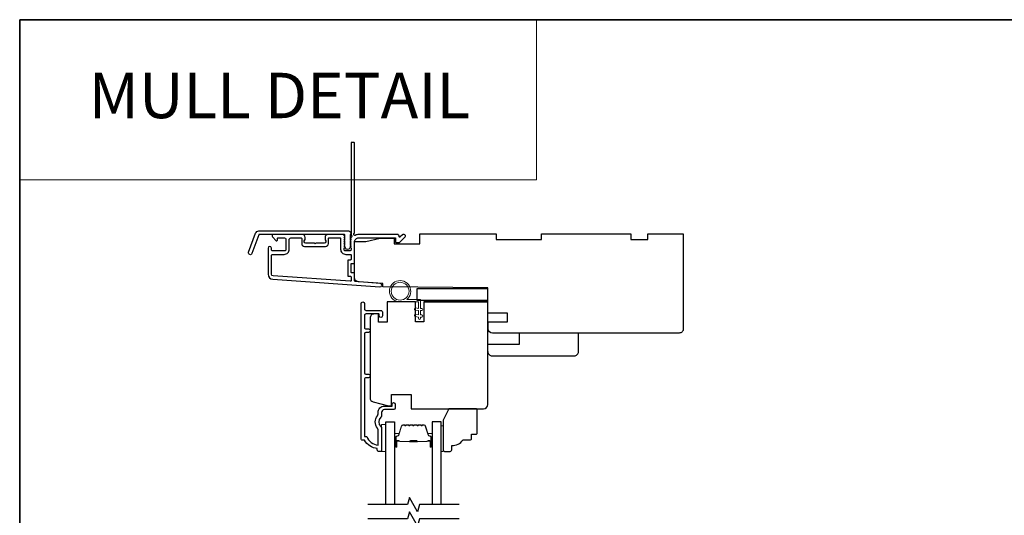
# Model space of a CAD drawing. Extents: x -12785 to 4241, y 1006 to 3623.
# Drawn here: x -5241 to -4893, y 2729 to 2903 of the extents above; entities that cross this region are included whole.
import ezdxf
from ezdxf.enums import TextEntityAlignment as Align

# ---------------------------------------------------------------- set-up
doc = ezdxf.new("R2010")
doc.units = 0
doc.header["$LTSCALE"] = 250
doc.header["$MEASUREMENT"] = 0
doc.linetypes.add('HIDDEN', pattern=[0.375, 0.25, -0.125])
for name, color, linetype, lineweight in [('1', 1, 'CONTINUOUS', 13), ('5', 7, 'HIDDEN', 9), ('6', 6, 'CONTINUOUS', 5), ('8', 7, 'CONTINUOUS', 35), ('Butal', 9, 'CONTINUOUS', 15), ('Spacer Bar', 1, 'CONTINUOUS', 9), ('Vinyl', 6, 'CONTINUOUS', 15), ('Visible (ANSI)', 7, 'CONTINUOUS', 25), ('Wood', 7, 'CONTINUOUS', 25)]:
    doc.layers.add(name, color=color, linetype=linetype, lineweight=lineweight)
for name, color, linetype in [('3', 3, 'CONTINUOUS'), ('7', 7, 'CONTINUOUS'), ('Glass', 6, 'CONTINUOUS')]:
    doc.layers.add(name, color=color, linetype=linetype)
doc.styles.add('BOLD', font='txt')

msp = doc.modelspace()

# ---------------------------------------------------------------- linework, layer by layer
at = {"layer": '1', "linetype": 'Continuous'}
msp.add_lwpolyline([(-5240.58, 2903.25), (-5058.29, 2903.25), (-5058.29, 2846.77), (-5240.58, 2846.77)], close=True, dxfattribs=at)
at = {"layer": '3'}
for points in [[(-5123.86, 2826.24, 0.381966), (-5123.86, 2825.91), (-5123.67, 2825.7), (-5123.86, 2825.49, 0.381966), (-5123.86, 2825.16), (-5123.67, 2824.95), (-5123.86, 2824.74, 0.381966), (-5123.86, 2824.41), (-5123.67, 2824.2), (-5123.86, 2823.99, 0.381966), (-5123.86, 2823.66), (-5123.67, 2823.45), (-5123.86, 2823.24, 0.381966), (-5123.86, 2822.91), (-5123.67, 2822.7), (-5123.67, 2822.21, -0.414214), (-5124.17, 2821.71), (-5125.67, 2821.71, -0.414214), (-5126.17, 2822.21), (-5126.17, 2822.7), (-5125.98, 2822.91, 0.381966), (-5125.98, 2823.24), (-5126.17, 2823.45), (-5125.98, 2823.66, 0.381966), (-5125.98, 2823.99), (-5126.17, 2824.2), (-5125.98, 2824.41, 0.381966), (-5125.98, 2824.74), (-5126.17, 2824.95), (-5125.98, 2825.16, 0.381966), (-5125.98, 2825.49), (-5126.17, 2825.7), (-5125.98, 2825.91, 0.381966), (-5125.98, 2826.24), (-5126.17, 2826.45), (-5125.98, 2826.66, 0.381966), (-5125.98, 2826.99), (-5126.3, 2827.34, 0.213422), (-5126.67, 2827.51), (-5131.87, 2827.51, 0.414214), (-5132.87, 2826.51), (-5132.87, 2825.8, 0.239932), (-5132.77, 2825.6, -0.72633), (-5133.12, 2824.51), (-5136.12, 2824.51), (-5136.37, 2824.26), (-5136.62, 2824.51), (-5139.62, 2824.51, -0.72633), (-5139.97, 2825.6, 0.239932), (-5139.87, 2825.8), (-5139.87, 2826.51, 0.414214), (-5140.87, 2827.51), (-5151.07, 2827.51, 0.668179), (-5151.43, 2826.66), (-5150.1, 2825.33, 0.668179), (-5149.67, 2825.51), (-5149.67, 2826.06, -0.414214), (-5149.42, 2826.31), (-5147.17, 2826.31, -0.414214), (-5146.67, 2825.81), (-5146.67, 2822.21, -0.414214), (-5147.17, 2821.71), (-5151.27, 2821.71, -0.414214), (-5151.77, 2822.21), (-5151.77, 2822.71, 1), (-5152.97, 2822.71), (-5152.97, 2813.51, 0.39391), (-5151.3, 2811.72), (-5113.51, 2809.07, 1), (-5113.43, 2810.27), (-5122.24, 2810.89, -0.39391), (-5122.47, 2811.14), (-5122.47, 2813.74, 0.414214), (-5122.72, 2813.99), (-5123.42, 2813.99, -0.414214), (-5123.67, 2814.24), (-5123.67, 2817.06, -0.414214), (-5123.42, 2817.31), (-5122.72, 2817.31, 0.414214), (-5122.47, 2817.56), (-5122.47, 2824.81, -0.414214), (-5120.97, 2826.31), (-5107.97, 2826.31), (-5107.97, 2824.91, 0.414214), (-5107.72, 2824.66), (-5106.72, 2824.66, 0.198912), (-5106.54, 2824.73), (-5104.62, 2826.66, 0.668179), (-5104.97, 2827.51), (-5105.35, 2827.51, 0.198912), (-5105.53, 2827.44), (-5106.3, 2826.67, -0.68058), (-5106.72, 2826.86, 0.424236), (-5107.35, 2827.51), (-5120.97, 2827.51, 0.117683), (-5122.19, 2827.22, -1.114225), (-5122.47, 2827.96), (-5122.47, 2859.76, 0.414214), (-5122.72, 2860.01), (-5123.42, 2860.01, 0.414214), (-5123.67, 2859.76), (-5123.67, 2827.33, -0.561267), (-5123.47, 2826.67)], [(-5156.2, 2828.76), (-5124.52, 2828.76, -0.6885), (-5124.02, 2827.45), (-5124.02, 2825.73, -0.520567), (-5123.88, 2825.53), (-5124.02, 2825.15), (-5124.02, 2823.73, -0.520567), (-5123.88, 2823.53), (-5124.17, 2822.74, -0.700208), (-5125.67, 2822.74), (-5125.96, 2823.53, -0.520567), (-5125.82, 2823.73), (-5125.82, 2825.15), (-5125.96, 2825.53, -0.520567), (-5125.82, 2825.73), (-5125.82, 2827.26, 0.414214), (-5126.07, 2827.51), (-5156.02, 2827.51, 0.315299), (-5156.26, 2827.35), (-5158.64, 2820.8, -1), (-5159.82, 2821.23), (-5157.37, 2827.94, -0.315299)], [(-5131.67, 2826.06, -0.414214), (-5131.42, 2826.31), (-5127.62, 2826.31, -0.414214), (-5127.37, 2826.06), (-5127.37, 2822.31, 0.414214), (-5125.57, 2820.51), (-5123.92, 2820.51, -0.414214), (-5123.67, 2820.26), (-5123.67, 2818.76, -0.414214), (-5123.92, 2818.51), (-5124.62, 2818.51, 0.414214), (-5124.87, 2818.26), (-5124.87, 2813.04, 0.414214), (-5124.62, 2812.79), (-5123.92, 2812.79, -0.414214), (-5123.67, 2812.54), (-5123.67, 2811.26, -0.434812), (-5123.94, 2811.01), (-5151.21, 2812.91, -0.39391), (-5151.77, 2813.51), (-5151.77, 2820.01, -0.414214), (-5151.27, 2820.51), (-5147.27, 2820.51, 0.414214), (-5145.47, 2822.31), (-5145.47, 2825.81, -0.414214), (-5144.97, 2826.31), (-5141.32, 2826.31, -0.414214), (-5141.07, 2826.06), (-5141.07, 2824.31, 0.414214), (-5140.07, 2823.31), (-5132.67, 2823.31, 0.414214), (-5131.67, 2824.31)]]:
    msp.add_lwpolyline(points, format="xyb", close=True, dxfattribs=at)
msp.add_lwpolyline([(-5108.62, 2765.76), (-5111.92, 2765.76, 0.414214), (-5112.92, 2764.76), (-5112.92, 2763.76, -0.196124), (-5113.21, 2763.06, 0.40794), (-5113.21, 2759.8, -0.196124), (-5112.92, 2759.11), (-5112.92, 2751.26, -0.414214), (-5113.17, 2751.01), (-5113.92, 2751.01, -0.414214), (-5114.42, 2751.51), (-5114.42, 2752.01, -0.238125), (-5118.92, 2755.01), (-5119.62, 2755.01, -0.414214), (-5120.17, 2755.56), (-5120.17, 2803.13, -1), (-5118.92, 2803.13), (-5118.92, 2801.25, 0.415215), (-5118.42, 2800.75), (-5113.18, 2800.75, -0.415909), (-5112.62, 2800.2), (-5112.62, 2798.8, -1), (-5113.72, 2798.8), (-5113.72, 2799.31, 0.414213), (-5113.92, 2799.51), (-5118.42, 2799.51, 0.414214), (-5118.92, 2799.01), (-5118.92, 2794.71, 0.415216), (-5118.42, 2794.21), (-5117.52, 2794.21, -1), (-5117.52, 2792.97), (-5118.42, 2792.97, 0.414213), (-5118.92, 2792.47), (-5118.92, 2778.72, 0.414212), (-5118.42, 2778.22), (-5117.52, 2778.22, -1), (-5117.52, 2776.98), (-5118.42, 2776.98, 0.414215), (-5118.92, 2776.48), (-5118.92, 2756.26), (-5118.13, 2756.26, 0.283226), (-5114.17, 2753.24), (-5114.17, 2758.64, 0.165436), (-5114.38, 2759.25, -0.340182), (-5114.38, 2763.62, 0.165436), (-5114.17, 2764.23), (-5114.17, 2764.76, -0.414214), (-5111.92, 2767.01), (-5109.22, 2767.01), (-5109.22, 2767.71, -1), (-5108.12, 2767.71), (-5108.12, 2766.26, -0.414209), (-5108.62, 2765.76)], format="xyb", dxfattribs=at)
at = {"layer": '6'}
msp.add_lwpolyline([(-5099.93, 2803.76), (-5106.38, 2803.76, -5.955821), (-5104.06, 2804.56), (-5099.13, 2804.56), (-5099.13, 2801.46), (-5098.73, 2801.46, -1), (-5098.73, 2800.66), (-5099.13, 2800.66), (-5099.13, 2799.16), (-5098.73, 2799.16, -1), (-5098.73, 2798.36), (-5099.13, 2798.36), (-5099.13, 2797.96, -1), (-5099.93, 2797.96), (-5099.93, 2798.36), (-5101.01, 2798.57, -1), (-5100.86, 2799.35), (-5099.93, 2799.17), (-5099.93, 2800.66), (-5101.01, 2800.87, -1), (-5100.86, 2801.65), (-5099.93, 2801.47)], format="xyb", close=True, dxfattribs=at)
msp.add_lwpolyline([(-5111.42, 2751.06), (-5111.42, 2760.56), (-5112.92, 2760.56), (-5112.92, 2751.06)], close=True, dxfattribs=at)
msp.add_circle((-5106.38, 2807.51), 3.15, dxfattribs=at)
at = {"layer": '7', "flags": 128}
for points in [[(-5085.58, 2732.26), (-5099.56, 2732.26), (-5100.23, 2729.76), (-5103.12, 2734.76), (-5103.79, 2732.26), (-5117.77, 2732.26)], [(-5085.58, 2727.26), (-5099.56, 2727.26), (-5100.23, 2724.76), (-5103.12, 2729.76), (-5103.79, 2727.26), (-5117.77, 2727.26)]]:
    msp.add_lwpolyline(points, dxfattribs=at)
at = {"layer": '8', "linetype": 'Continuous'}
msp.add_lwpolyline([(-5240.58, 2903.25), (-3908.32, 2903.25), (-3908.32, 2408.64), (-5240.58, 2408.64)], close=True, dxfattribs=at)
at = {"layer": 'Butal'}
for points in [[(-5108.32, 2752.95), (-5108.32, 2757.13, -0.414214), (-5108.07, 2757.38), (-5106.75, 2757.38), (-5106.93, 2756.77, -0.329751), (-5107.29, 2756.5), (-5107.41, 2756.5, 0.414214), (-5107.92, 2755.99), (-5107.92, 2752.7), (-5108.07, 2752.7, -0.414214)], [(-5095.03, 2752.95), (-5095.03, 2757.13, 0.414214), (-5095.28, 2757.38), (-5096.6, 2757.38), (-5096.41, 2756.77, 0.329751), (-5096.05, 2756.5), (-5095.94, 2756.5, -0.414214), (-5095.43, 2755.99), (-5095.43, 2752.7), (-5095.28, 2752.7, 0.414214)]]:
    msp.add_lwpolyline(points, format="xyb", close=True, dxfattribs=at)
at = {"layer": 'Glass', "color": 1}
for points in [[(-5111.42, 2732.26), (-5111.42, 2761.51), (-5108.32, 2761.51), (-5108.32, 2732.26)], [(-5091.93, 2732.26), (-5091.93, 2761.51), (-5095.03, 2761.51), (-5095.03, 2732.26)]]:
    msp.add_lwpolyline(points, dxfattribs=at)
at = {"layer": 'Spacer Bar'}
for points in [[(-5102.86, 2760.38, 0.226277), (-5102.95, 2760.33), (-5103.02, 2760.24, -0.476976), (-5103.22, 2760.24), (-5103.29, 2760.33, 0.226277), (-5103.39, 2760.38), (-5104.3, 2760.38, 0.226277), (-5104.4, 2760.33), (-5104.47, 2760.24, -0.476976), (-5104.67, 2760.24), (-5104.74, 2760.33, 0.226277), (-5104.84, 2760.38), (-5105.46, 2760.38, 0.329751), (-5105.94, 2760.02), (-5106.94, 2756.76, -0.329751), (-5107.3, 2756.49), (-5107.42, 2756.49, 0.414214), (-5107.92, 2755.99), (-5107.92, 2752.7, 1), (-5107.54, 2752.7), (-5107.54, 2754.56, -0.414214), (-5107.39, 2754.71), (-5106.88, 2754.71), (-5106.88, 2754.83), (-5107.36, 2754.83, 0.414214), (-5107.66, 2754.53), (-5107.66, 2752.7, -1), (-5107.81, 2752.7), (-5107.81, 2755.99, -0.414214), (-5107.42, 2756.38), (-5107.3, 2756.38, 0.329751), (-5106.83, 2756.73), (-5105.83, 2759.99, -0.329751), (-5105.46, 2760.26), (-5104.84, 2760.26, -0.226277), (-5104.83, 2760.26), (-5104.76, 2760.17, 0.476976), (-5104.38, 2760.17), (-5104.31, 2760.26, -0.226277), (-5104.3, 2760.26), (-5103.39, 2760.26, -0.226277), (-5103.38, 2760.26), (-5103.31, 2760.17, 0.476976), (-5102.93, 2760.17), (-5102.87, 2760.26, -0.226277), (-5102.86, 2760.26), (-5101.94, 2760.26, -0.256633), (-5101.93, 2760.26), (-5101.86, 2760.17, 0.476976), (-5101.49, 2760.17), (-5101.42, 2760.26, -0.226277), (-5101.41, 2760.26), (-5100.49, 2760.26, -0.256633), (-5100.48, 2760.26), (-5100.41, 2760.17, 0.476976), (-5100.04, 2760.17), (-5099.97, 2760.26, -0.226277), (-5099.96, 2760.26), (-5099.05, 2760.26, -0.256633), (-5099.03, 2760.26), (-5098.97, 2760.17, 0.476976), (-5098.59, 2760.17), (-5098.52, 2760.26, -0.226277), (-5098.51, 2760.26), (-5097.89, 2760.26, -0.329751), (-5097.52, 2759.99), (-5096.52, 2756.73, 0.329751), (-5096.04, 2756.38), (-5095.93, 2756.38, -0.414214), (-5095.54, 2755.99), (-5095.54, 2752.7, -1), (-5095.69, 2752.7), (-5095.69, 2754.53, 0.414214), (-5095.99, 2754.83), (-5096.47, 2754.83), (-5096.47, 2754.71), (-5095.96, 2754.71, -0.414214), (-5095.81, 2754.56), (-5095.81, 2752.7, 1), (-5095.43, 2752.7), (-5095.43, 2755.99, 0.414214), (-5095.93, 2756.49), (-5096.04, 2756.49, -0.329751), (-5096.41, 2756.76), (-5097.41, 2760.02, 0.329751), (-5097.89, 2760.38), (-5098.51, 2760.38, 0.226277), (-5098.61, 2760.33), (-5098.68, 2760.24, -0.476976), (-5098.88, 2760.24), (-5098.95, 2760.33, 0.226277), (-5099.04, 2760.38), (-5099.96, 2760.38, 0.226277), (-5100.06, 2760.33), (-5100.13, 2760.24, -0.476976), (-5100.33, 2760.24), (-5100.39, 2760.33, 0.226277), (-5100.49, 2760.38), (-5101.41, 2760.38, 0.226277), (-5101.51, 2760.33), (-5101.58, 2760.24, -0.476976), (-5101.77, 2760.24), (-5101.84, 2760.33, 0.226277), (-5101.94, 2760.38)], [(-5107.32, 2754.66), (-5106.69, 2754.66, -0.22907), (-5106.53, 2754.59, 0.224481), (-5106.39, 2754.52), (-5103.11, 2754.52, 0.28964), (-5102.95, 2754.62, -0.272736), (-5102.73, 2754.78), (-5100.62, 2754.78, -0.272736), (-5100.4, 2754.62, 0.28964), (-5100.24, 2754.52), (-5096.95, 2754.52, 0.224481), (-5096.82, 2754.59, -0.22907), (-5096.66, 2754.66), (-5096.03, 2754.66), (-5096.03, 2754.71), (-5096.66, 2754.71, 0.228585), (-5096.86, 2754.62, -0.224481), (-5096.95, 2754.57), (-5100.24, 2754.57, -0.28964), (-5100.35, 2754.65, 0.274141), (-5100.62, 2754.83), (-5102.73, 2754.83, 0.274141), (-5103, 2754.65, -0.28964), (-5103.11, 2754.57), (-5106.39, 2754.57, -0.224481), (-5106.49, 2754.62, 0.228585), (-5106.69, 2754.71), (-5107.32, 2754.71)]]:
    msp.add_lwpolyline(points, format="xyb", close=True, dxfattribs=at)
msp.add_lwpolyline([(-5103.11, 2754.57, -0.001885), (-5103.11, 2754.57), (-5106.39, 2754.57, -0.224481), (-5106.49, 2754.62, 0.228585), (-5106.69, 2754.71), (-5107.32, 2754.71), (-5107.32, 2754.66), (-5106.69, 2754.66, -0.22907), (-5106.53, 2754.59, 0.224481), (-5106.39, 2754.52), (-5103.11, 2754.52, -0.214245), (-5103.08, 2754.51, 0.214245), (-5102.94, 2754.45), (-5100.4, 2754.45, 0.214245), (-5100.27, 2754.51, -0.214245), (-5100.24, 2754.52), (-5096.95, 2754.52, 0.224481), (-5096.82, 2754.59, -0.22907), (-5096.66, 2754.66), (-5096.03, 2754.66), (-5096.03, 2754.71), (-5096.66, 2754.71, 0.228585), (-5096.86, 2754.62, -0.224481), (-5096.95, 2754.57), (-5100.24, 2754.57, 0.214245), (-5100.31, 2754.54, -0.214245), (-5100.4, 2754.5), (-5102.94, 2754.5, -0.214245), (-5103.04, 2754.54, 0.214245), (-5103.11, 2754.57)], format="xyb", dxfattribs=at)
at = {"layer": 'Vinyl'}
msp.add_lwpolyline([(-5091.93, 2751.06), (-5091.18, 2751.06), (-5091.18, 2760.06), (-5091.93, 2760.06)], close=True, dxfattribs=at)
at = {"layer": 'Visible (ANSI)'}
for points in [[(-5122.47, 2817.56), (-5122.47, 2825.01), (-5118.47, 2825.01), (-5113.47, 2826.26), (-5108.47, 2826.26), (-5108.47, 2824.26), (-5099.47, 2824.26), (-5099.47, 2827.76), (-5072.47, 2827.76), (-5072.47, 2825.76), (-5056.47, 2825.76), (-5056.47, 2827.76), (-5024.97, 2827.76), (-5024.97, 2825.76), (-5018.97, 2825.76), (-5018.97, 2827.76), (-5006.47, 2827.76), (-5006.47, 2794.26, -0.414214), (-5007.97, 2792.76), (-5041.72, 2792.76), (-5041.72, 2792.76), (-5043.72, 2792.76), (-5043.72, 2792.76), (-5045.72, 2792.76), (-5045.72, 2792.76), (-5073.84, 2792.76, -0.41166), (-5075.34, 2794.25), (-5075.37, 2796.76), (-5068.47, 2796.76), (-5068.47, 2799.76), (-5075.39, 2799.76), (-5075.47, 2808.76), (-5112.47, 2809.08), (-5112.47, 2810.26), (-5121.08, 2810.86, -0.39391), (-5122.47, 2812.36), (-5122.47, 2825.01)], [(-5097.97, 2803.76), (-5075.47, 2803.76), (-5097.97, 2803.76), (-5097.97, 2796.76), (-5100.97, 2796.76), (-5100.97, 2803.76), (-5110.97, 2803.76), (-5110.97, 2796.56), (-5113.97, 2796.56), (-5113.97, 2799.51), (-5115.47, 2799.51, 0.414214), (-5116.97, 2798.01), (-5116.97, 2769.95, 0.339454), (-5115.86, 2768.5), (-5110.47, 2767.06), (-5109.47, 2767.06), (-5109.47, 2771.06), (-5102.47, 2771.06), (-5102.47, 2766.06), (-5076.97, 2766.06, 0.4142), (-5075.47, 2767.56), (-5075.47, 2803.76)], [(-5075.42, 2786.26, 0.414214), (-5073.92, 2784.76), (-5044.93, 2784.76, 0.414214), (-5043.43, 2786.26), (-5043.43, 2792.76), (-5064.43, 2792.76), (-5064.43, 2788.76), (-5075.42, 2788.76)]]:
    msp.add_lwpolyline(points, format="xyb", dxfattribs=at)
msp.add_lwpolyline([(-5100.47, 2808.36), (-5100.47, 2804.36), (-5075.47, 2804.36), (-5075.47, 2808.36)], close=True, dxfattribs=at)
at = {"layer": 'Wood'}
msp.add_lwpolyline([(-5081.18, 2755.56), (-5081.18, 2757.06), (-5079.68, 2757.06, 0.414214), (-5079.18, 2757.56), (-5079.18, 2765.56, 0.414214), (-5079.68, 2766.06), (-5089.17, 2766.06), (-5091.18, 2762.06), (-5091.18, 2751.56, 0.414214), (-5090.68, 2751.06), (-5088.68, 2751.06, 0.414214), (-5088.18, 2751.56), (-5088.18, 2753.06, 0.236068), (-5084.18, 2755.06), (-5081.68, 2755.06, 0.414214)], format="xyb", close=True, dxfattribs=at)

# ---------------------------------------------------------------- texts
at = {"layer": '5', "linetype": 'Continuous', "lineweight": 20, "style": 'BOLD'}
msp.add_text('MULL DETAIL', height=15.9999, dxfattribs=at).set_placement((-5148.98, 2868.53), align=Align.CENTER)

doc.saveas('drawing.dxf')
